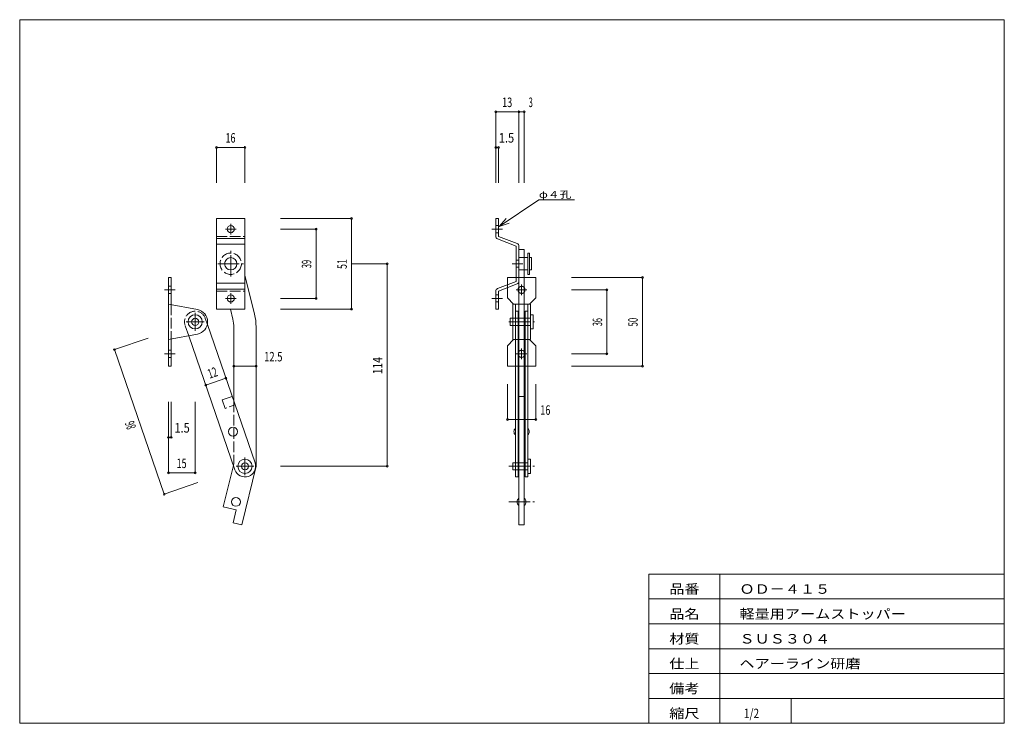
# Model space of a CAD drawing. Units: millimetres. Extents: x 20 to 574, y 12 to 408.
import ezdxf
from ezdxf.enums import TextEntityAlignment as Align

# ---------------------------------------------------------------- set-up
doc = ezdxf.new("R2010")
doc.units = ezdxf.units.MM
doc.linetypes.add('SXF_一点鎖線', pattern=[18.5, 12, -1.5, 3.5, -1.5])
doc.linetypes.add('SXF_破線', pattern=[7.5, 6, -1.5])
for name, color, linetype, lineweight in [('00グル-プ-0白色', 7, 'Continuous', 13), ('00グル-プ-4金物', 7, 'Continuous', 13), ('00グル-プ-8寸法線', 7, 'Continuous', 13), ('00グル-プ-9中心線', 7, 'Continuous', 13), ('00グル-プ-D文字', 7, 'Continuous', 13)]:
    doc.layers.add(name, color=color, linetype=linetype, lineweight=lineweight)
doc.styles.add('ＭＳ ゴシック', font='txt')

msp = doc.modelspace()

# ---------------------------------------------------------------- linework, layer by layer
at = {"layer": '00グル-プ-0白色', "color": 7, "linetype": 'Continuous', "lineweight": 13}
for p, q in [((574, 408), (20, 408)), ((574, 12), (574, 408)), ((374, 96), (574, 96)), ((374, 12), (374, 96)), ((414, 12), (414, 96)), ((374, 82), (574, 82)), ((374, 68), (574, 68)), ((374, 54), (574, 54)), ((374, 40), (574, 40)), ((374, 26), (574, 26)), ((454, 12), (454, 26))]:
    msp.add_line(p, q, dxfattribs=at)
at = {"layer": '00グル-プ-0白色', "color": 7, "linetype": 'Continuous', "lineweight": 13, "flags": 128}
msp.add_lwpolyline([(20, 408), (20, 12), (574, 12)], dxfattribs=at)
at = {"layer": '00グル-プ-4金物', "color": 6, "linetype": 'Continuous', "lineweight": 13}
for p, q in [((287.92, 286.03), (287.92, 296.13)), ((287.92, 296.13), (289.42, 296.13)), ((289.42, 296.13), (289.42, 286.03)), ((130.75, 284.83), (146.75, 284.83)), ((288.88, 284.62), (299.42, 280.59)), ((299.95, 281.99), (289.42, 286.03)), ((130.75, 281.63), (146.75, 281.63)), ((299.42, 280.59), (299.42, 260.66)), ((300.92, 280.59), (300.92, 123.62)), ((300.92, 278.63), (303.92, 278.63)), ((303.92, 278.63), (303.92, 123.62)), ((303.92, 274.13), (305.92, 274.13)), ((305.92, 276.63), (305.92, 264.63)), ((306.92, 274.13), (307.92, 274.13)), ((307.92, 274.13), (307.92, 267.13)), ((303.92, 267.13), (305.92, 267.13)), ((306.92, 267.13), (307.92, 267.13)), ((103.74, 262.94), (105.24, 262.94)), ((105.24, 262.94), (105.24, 247.65)), ((152.14, 242.2), (146.75, 264.23)), ((288.88, 256.63), (299.42, 260.66)), ((294.42, 262.94), (299.42, 262.94)), ((294.42, 258.74), (294.42, 262.94)), ((303.92, 262.94), (310.42, 262.94)), ((305.92, 264.63), (306.92, 264.63)), ((310.42, 251.44), (310.42, 262.94)), ((130.75, 259.63), (146.75, 259.63)), ((130.75, 256.43), (146.75, 256.43)), ((287.92, 255.23), (287.92, 245.13)), ((299.95, 259.26), (289.42, 255.23)), ((289.42, 255.23), (289.42, 245.13)), ((294.42, 251.44), (294.42, 257.14)), ((294.42, 251.44), (297.92, 247.94)), ((310.42, 251.44), (306.92, 247.94)), ((103.74, 247.94), (120.02, 244.82)), ((139.93, 239.52), (138.56, 245.13)), ((287.92, 245.13), (289.42, 245.13)), ((297.42, 227.94), (297.42, 247.94)), ((297.42, 247.94), (300.92, 247.94)), ((298.92, 227.94), (298.92, 247.94)), ((298.92, 243.94), (300.42, 243.94)), ((298.92, 243.94), (298.92, 150.63)), ((300.42, 243.94), (300.42, 150.63)), ((303.92, 247.94), (307.42, 247.94)), ((304.42, 243.94), (305.92, 243.94)), ((304.42, 243.94), (304.42, 150.63)), ((305.92, 247.94), (305.92, 227.94)), ((305.92, 243.94), (305.92, 150.63)), ((307.42, 247.94), (307.42, 227.94)), ((295.92, 235.94), (295.92, 239.94)), ((295.92, 239.94), (297.42, 239.94)), ((300.42, 239.94), (300.92, 239.94)), ((304.42, 239.94), (303.92, 239.94)), ((307.42, 241.94), (308.92, 241.94)), ((308.92, 241.94), (308.92, 233.94)), ((152.43, 158.58), (125.59, 236.48)), ((140.5, 234.77), (140.5, 193.19)), ((153, 235.07), (153, 156.65)), ((295.92, 235.94), (297.42, 235.94)), ((300.42, 235.94), (300.92, 235.94)), ((303.92, 235.94), (304.42, 235.94)), ((307.42, 233.94), (308.92, 233.94)), ((103.74, 227.94), (120.02, 231.05)), ((105.24, 228.22), (105.24, 212.94)), ((141.08, 154.67), (115.09, 230.11)), ((294.42, 224.44), (297.92, 227.94)), ((297.42, 227.94), (298.92, 227.94)), ((300.42, 227.94), (300.92, 227.94)), ((303.92, 227.94), (304.42, 227.94)), ((305.92, 227.94), (307.42, 227.94)), ((310.42, 224.44), (306.92, 227.94)), ((310.42, 224.44), (310.42, 212.94)), ((300.92, 195.93), (303.92, 195.93)), ((140.24, 157.1), (134.56, 133.87)), ((153, 156.65), (144.92, 123.62)), ((297.42, 154.63), (297.42, 158.63)), ((297.42, 158.63), (298.92, 158.63)), ((300.42, 158.63), (300.92, 158.63)), ((304.42, 158.63), (303.92, 158.63)), ((305.92, 160.63), (307.42, 160.63)), ((307.42, 160.63), (307.42, 152.63)), ((297.42, 154.63), (298.92, 154.63)), ((298.92, 150.63), (300.42, 150.63)), ((300.42, 154.63), (300.92, 154.63)), ((303.92, 154.63), (304.42, 154.63)), ((304.42, 150.63), (305.92, 150.63)), ((305.92, 152.63), (307.42, 152.63)), ((134.56, 133.87), (141.85, 132.09)), ((141.85, 132.09), (140.06, 124.8)), ((140.06, 124.8), (144.92, 123.62)), ((300.92, 123.62), (303.92, 123.62))]:
    msp.add_line(p, q, dxfattribs=at)
at = {"layer": '00グル-プ-4金物', "color": 6, "linetype": 'SXF_破線', "lineweight": 13}
for p, q in [((287.92, 292.13), (289.42, 292.13)), ((287.92, 288.13), (289.42, 288.13)), ((130.75, 286.03), (146.75, 286.03)), ((299.42, 272.63), (300.92, 272.63)), ((300.92, 274.13), (303.92, 274.13)), ((299.42, 268.63), (300.92, 268.63)), ((300.92, 267.13), (303.92, 267.13)), ((299.42, 262.94), (303.92, 262.94)), ((103.74, 257.94), (105.24, 257.94)), ((130.75, 255.23), (146.75, 255.23)), ((294.42, 258.74), (294.42, 257.14)), ((103.74, 253.94), (105.24, 253.94)), ((287.92, 253.13), (289.42, 253.13)), ((105.24, 247.65), (105.24, 228.22)), ((287.92, 249.13), (289.42, 249.13)), ((300.92, 247.94), (303.92, 247.94)), ((125.59, 236.48), (124.41, 239.89)), ((297.42, 239.94), (300.42, 239.94)), ((300.92, 239.94), (303.92, 239.94)), ((304.42, 239.94), (307.42, 239.94)), ((115.09, 230.11), (113.07, 235.98)), ((297.42, 235.94), (300.42, 235.94)), ((300.92, 235.94), (303.92, 235.94)), ((304.42, 235.94), (307.42, 235.94)), ((298.92, 227.94), (300.42, 227.94)), ((300.92, 227.94), (303.92, 227.94)), ((305.92, 227.94), (304.42, 227.94)), ((103.74, 221.94), (105.24, 221.94)), ((103.74, 217.94), (105.24, 217.94)), ((133.89, 193.97), (139.56, 195.93)), ((140.5, 193.19), (140.5, 158.15)), ((140.24, 157.1), (140.5, 158.15)), ((298.92, 158.63), (300.42, 158.63)), ((300.92, 158.63), (303.92, 158.63)), ((304.42, 158.63), (305.92, 158.63)), ((298.92, 154.63), (300.42, 154.63)), ((300.92, 154.63), (303.92, 154.63)), ((304.42, 154.63), (305.92, 154.63))]:
    msp.add_line(p, q, dxfattribs=at)
at = {"layer": '00グル-プ-4金物', "color": 6, "linetype": 'Continuous', "lineweight": 13, "flags": 128}
for points in [[(130.75, 245.13), (130.75, 296.13), (146.75, 296.13), (146.75, 245.13), (130.75, 245.13)], [(305.92, 276.63), (306.92, 276.63), (306.92, 264.63)], [(103.74, 262.94), (103.74, 212.94), (105.24, 212.94)], [(294.42, 224.44), (294.42, 212.94), (310.42, 212.94)]]:
    msp.add_lwpolyline(points, dxfattribs=at)
at = {"layer": '00グル-プ-4金物', "color": 6, "linetype": 'SXF_破線', "lineweight": 13, "flags": 128}
msp.add_lwpolyline([(133.89, 193.97), (135.52, 189.24), (141.19, 191.2)], dxfattribs=at)
at = {"layer": '00グル-プ-4金物', "color": 6, "linetype": 'Continuous', "lineweight": 13}
for centre, radius in [((138.75, 290.13), 2), ((138.75, 270.63), 3.5), ((138.75, 251.13), 2), ((118.74, 237.94), 4), ((118.74, 237.94), 2), ((140.03, 176.14), 2.5), ((146.75, 156.63), 4), ((146.75, 156.63), 2), ((141.67, 136.63), 2.5)]:
    msp.add_circle(centre, radius, dxfattribs=at)
at = {"layer": '00グル-プ-4金物', "color": 6, "linetype": 'SXF_破線', "lineweight": 13}
for centre, radius in [((138.75, 270.63), 6), ((302.42, 219.94), 2)]:
    msp.add_circle(centre, radius, dxfattribs=at)
at = {"layer": '00グル-プ-4金物', "color": 6, "linetype": 'Continuous', "lineweight": 13}
for centre, radius, start, end in [((289.42, 286.03), 1.5, 180, 249.0633), ((299.42, 280.59), 1.5, 0, 69.0627), ((299.42, 260.66), 1.5, 290.9373, 0), ((289.42, 255.23), 1.5, 110.9367, 180), ((302.42, 255.94), 2, 138.5901, 221.4099), ((302.42, 255.94), 2, 318.5908, 41.4092), ((118.74, 237.94), 7, 280.8423, 79.1577), ((120.5, 234.77), 20, 0, 13.7513), ((123, 235.07), 30, 0, 13.7513), ((300.59, 176.14), 2.5, 132.0656, 227.9344), ((304.24, 176.14), 2.5, 312.0656, 47.9344), ((146.75, 156.63), 6, 199.0097, 19.0097), ((302.42, 136.63), 2.5, 126.8697, 233.1303), ((302.42, 136.63), 2.5, 306.8702, 53.1297)]:
    msp.add_arc(centre, radius, start, end, dxfattribs=at)
at = {"layer": '00グル-プ-4金物', "color": 6, "linetype": 'SXF_破線', "lineweight": 13}
for centre, radius, start, end in [((302.42, 255.94), 2, 41.4092, 138.5901), ((302.42, 255.94), 2, 221.4099, 318.5908), ((118.74, 237.94), 6, 19.0097, 199.0097)]:
    msp.add_arc(centre, radius, start, end, dxfattribs=at)
at = {"layer": '00グル-プ-8寸法線', "color": 4, "linetype": 'Continuous', "lineweight": 13}
for p, q in [((287.92, 356.13), (300.92, 356.13)), ((287.92, 336.13), (287.92, 356.13)), ((303.92, 316.13), (303.92, 356.13)), ((130.75, 336.13), (146.75, 336.13)), ((130.75, 316.13), (130.75, 336.13)), ((146.75, 316.13), (146.75, 336.13)), ((287.92, 336.13), (289.42, 336.13)), ((287.92, 316.13), (287.92, 336.13)), ((289.42, 316.13), (289.42, 336.13)), ((166.75, 296.13), (206.75, 296.13)), ((206.75, 296.13), (206.75, 245.13)), ((289.75, 291.53), (293.68, 296.06)), ((166.75, 290.13), (186.75, 290.13)), ((186.75, 290.13), (186.75, 251.13)), ((289.75, 291.53), (295.42, 293.49)), ((206.75, 270.63), (226.75, 270.63)), ((226.75, 270.63), (226.75, 156.63)), ((330.42, 262.94), (370.42, 262.94)), ((370.42, 262.94), (370.42, 212.94)), ((330.42, 255.94), (350.42, 255.94)), ((350.42, 255.94), (350.42, 219.94)), ((166.75, 251.13), (186.75, 251.13)), ((166.75, 245.13), (206.75, 245.13)), ((92.27, 228.82), (73.36, 222.3)), ((73.36, 222.3), (101.38, 140.99)), ((330.42, 219.94), (350.42, 219.94)), ((140.5, 212.97), (153, 212.97)), ((330.42, 212.94), (370.42, 212.94)), ((124.68, 202.29), (136.02, 206.19)), ((294.42, 202.94), (294.42, 182.94)), ((310.42, 202.94), (310.42, 182.94)), ((103.74, 192.94), (103.74, 172.94)), ((105.24, 192.94), (105.24, 172.94)), ((118.74, 192.94), (118.74, 152.94)), ((310.42, 182.94), (294.42, 182.94)), ((103.74, 172.94), (105.24, 172.94)), ((103.74, 172.94), (103.74, 152.94)), ((166.75, 156.63), (226.75, 156.63)), ((103.74, 152.94), (118.74, 152.94)), ((120.29, 147.51), (101.38, 140.99))]:
    msp.add_line(p, q, dxfattribs=at)
at = {"layer": '00グル-プ-8寸法線', "color": 4, "linetype": 'Continuous', "lineweight": 13, "flags": 128}
msp.add_lwpolyline([(300.92, 316.13), (300.92, 356.13), (303.92, 356.13)], dxfattribs=at)
at = {"layer": '00グル-プ-8寸法線', "color": 4, "linetype": 'Continuous', "lineweight": 13}
for centre, start, end in [((287.92, 356.12), 0, 180), ((287.92, 356.12), 180, 0), ((300.92, 356.12), 0, 180), ((300.92, 356.12), 180, 0), ((303.92, 356.12), 0, 180), ((303.92, 356.12), 180, 0), ((130.75, 336.12), 0, 180), ((130.75, 336.12), 180, 0), ((146.75, 336.12), 0, 180), ((146.75, 336.12), 180, 0), ((287.92, 336.12), 0, 180), ((287.92, 336.12), 180, 0), ((289.42, 336.12), 0, 180), ((289.42, 336.12), 180, 0), ((206.75, 296.12), 0, 180), ((206.75, 296.12), 180, 0), ((186.75, 290.12), 0, 180), ((186.75, 290.12), 180, 0), ((226.75, 270.62), 0, 180), ((226.75, 270.62), 180, 0), ((370.42, 262.94), 0, 180), ((370.42, 262.94), 180, 0), ((350.42, 255.94), 0, 180), ((350.42, 255.94), 180, 0), ((186.75, 251.12), 0, 180), ((186.75, 251.12), 180, 0), ((206.75, 245.12), 0, 180), ((206.75, 245.12), 180, 0), ((73.36, 222.3), 0, 180), ((73.36, 222.3), 180, 0), ((350.42, 219.94), 0, 180), ((350.42, 219.94), 180, 0), ((140.5, 212.97), 0, 180), ((140.5, 212.97), 180, 0), ((153, 212.97), 0, 180), ((153, 212.97), 180, 0), ((370.42, 212.94), 0, 180), ((370.42, 212.94), 180, 0), ((136.02, 206.19), 0, 180), ((136.02, 206.19), 180, 0), ((124.68, 202.28), 0, 180), ((124.68, 202.28), 180, 0), ((294.42, 182.94), 0, 180), ((294.42, 182.94), 180, 0), ((310.42, 182.94), 0, 180), ((310.42, 182.94), 180, 0), ((103.74, 172.94), 0, 180), ((103.74, 172.94), 180, 0), ((105.24, 172.94), 0, 180), ((105.24, 172.94), 180, 0), ((226.75, 156.63), 0, 180), ((226.75, 156.63), 180, 0), ((103.74, 152.94), 0, 180), ((103.74, 152.94), 180, 0), ((118.74, 152.94), 0, 180), ((118.74, 152.94), 180, 0), ((101.38, 140.99), 0, 180), ((101.38, 140.99), 180, 0)]:
    msp.add_arc(centre, 0.5, start, end, dxfattribs=at)
at = {"layer": '00グル-プ-8寸法線', "color": 4}
for p in [(136.02, 206.19), (124.68, 202.29)]:
    msp.add_point(p, dxfattribs=at)
at = {"layer": '00グル-プ-9中心線', "color": 4, "linetype": 'SXF_一点鎖線', "lineweight": 13}
for p, q in [((135.75, 290.13), (141.75, 290.13)), ((138.75, 293.13), (138.75, 287.13)), ((285.67, 290.13), (291.67, 290.13)), ((138.75, 263.43), (138.75, 277.83)), ((131.55, 270.63), (145.95, 270.63)), ((297.17, 270.63), (303.17, 270.63)), ((101.49, 255.94), (107.49, 255.94)), ((299.42, 255.94), (305.42, 255.94)), ((302.42, 258.94), (302.42, 252.94)), ((135.75, 251.13), (141.75, 251.13)), ((138.75, 254.13), (138.75, 248.13)), ((285.67, 251.13), (291.67, 251.13)), ((118.74, 242.94), (118.74, 232.94)), ((113.74, 237.94), (123.74, 237.94)), ((295.22, 237.94), (309.62, 237.94)), ((302.42, 216.94), (302.42, 222.94)), ((101.49, 219.94), (107.49, 219.94)), ((299.42, 219.94), (305.42, 219.94)), ((146.75, 161.63), (146.75, 151.63)), ((141.75, 156.63), (151.75, 156.63)), ((295.22, 156.63), (309.62, 156.63)), ((295.22, 136.63), (309.62, 136.63))]:
    msp.add_line(p, q, dxfattribs=at)
at = {"layer": '00グル-プ-D文字', "color": 4, "linetype": 'Continuous', "lineweight": 13}
for q in [(289.75, 291.53), (332.14, 306.67)]:
    msp.add_line((312.14, 306.67), q, dxfattribs=at)

# ---------------------------------------------------------------- texts
at = {"layer": '00グル-プ-8寸法線', "color": 7, "style": 'ＭＳ ゴシック'}
for s, width, p in [('13', 0.7027, (294.27, 358.82)), ('3', 0.5623, (307.56, 358.82)), ('16', 0.6934, (138.6, 338.82)), ('1.5', 0.8533, (293.89, 338.82)), ('12.5', 0.7268, (162.69, 215.66)), ('16', 0.6934, (315.77, 185.63)), ('1.5', 0.8533, (111.38, 175.63)), ('15', 0.69, (111.09, 155.63))]:
    msp.add_text(s, height=5.35, dxfattribs=dict(at, width=width)).set_placement(p, align=Align.CENTER)
for s, rotation, width, p in [('39', 90, 0.5785, (184.06, 270.48)), ('51', 90, 0.69, (204.06, 270.48)), ('36', 90, 0.5566, (347.73, 237.79)), ('50', 90, 0.6072, (367.73, 237.79)), ('114', 90, 0.7866, (224.06, 213.28)), ('12', 19.009, 0.6532, (129.33, 206.74)), ('86', 109.01, 0.5439, (84.87, 180.63))]:
    msp.add_text(s, height=5.35, rotation=rotation, dxfattribs=dict(at, width=width)).set_placement(p, align=Align.CENTER)
at = {"layer": '00グル-プ-D文字', "color": 7, "style": 'ＭＳ ゴシック'}
for s, height, width, p in [('φ４孔', 4.012, 1.2098, (312.14, 307.59)), ('品番', 5.35, 1.1661, (385.5, 84.9)), ('ＯＤ－４１５', 5.35, 1.1661, (424.99, 84.9)), ('品名', 5.35, 1.1661, (385.5, 70.9)), ('軽量用アームストッパー', 5.3498, 1.1661, (424.99, 70.9)), ('材質', 5.35, 1.1661, (385.5, 56.9)), ('ＳＵＳ３０４', 5.35, 1.1661, (424.99, 56.9)), ('仕上', 5.35, 1.1661, (385.5, 42.9)), ('ヘアーライン研磨', 5.35, 1.1661, (424.99, 42.9)), ('備考', 5.35, 1.1661, (385.5, 28.9)), ('縮尺', 5.35, 1.1661, (385.5, 14.9)), ('1/2', 5.35, 0.7774, (427.5, 14.9))]:
    msp.add_text(s, height=height, dxfattribs=dict(at, width=width)).set_placement(p)

doc.saveas('drawing.dxf')
